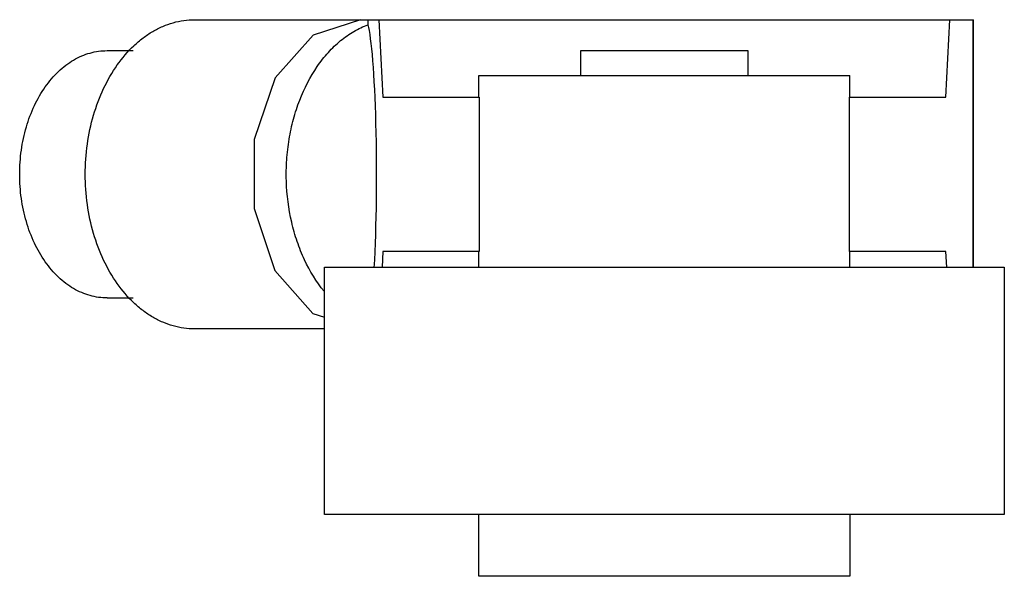
# Model space of a CAD drawing. Units: millimetres. Extents: x 3.5 to 28.8, y 15 to 29.3.
import ezdxf

# ---------------------------------------------------------------- set-up
doc = ezdxf.new("R2010")
doc.units = ezdxf.units.MM
doc.header["$LTSCALE"] = 2.902537
doc.layers.get('0').update_dxf_attribs({"linetype": 'CONTINUOUS'})

msp = doc.modelspace()

# ---------------------------------------------------------------- linework, layer by layer
at = {"color": 7}
for p, q in [((7.997, 29.271), (28.001, 29.271)), ((12.453, 29.143), (12.453, 29.271)), ((12.732, 29.271), (12.832, 27.287)), ((27.296, 27.287), (27.395, 29.271)), ((27.991, 29.271), (27.991, 22.921)), ((28.001, 22.921), (28.001, 29.271)), ((5.752, 28.478), (6.423, 28.478)), ((17.921, 27.843), (17.921, 28.478)), ((17.921, 28.478), (22.207, 28.478)), ((22.207, 28.478), (22.207, 27.843)), ((15.301, 27.287), (15.301, 27.843)), ((15.302, 27.843), (24.826, 27.843)), ((24.826, 27.287), (24.826, 27.843)), ((12.832, 27.287), (15.307, 27.287)), ((15.307, 27.287), (15.307, 23.318)), ((24.82, 27.287), (27.296, 27.287)), ((24.82, 23.318), (24.82, 27.287)), ((12.832, 23.318), (12.812, 22.921)), ((15.307, 23.318), (12.832, 23.318)), ((15.301, 22.921), (15.301, 23.318)), ((27.296, 23.318), (24.82, 23.318)), ((24.826, 22.921), (24.826, 23.318)), ((27.316, 22.921), (27.296, 23.318)), ((11.333, 16.571), (11.333, 22.921)), ((11.333, 22.921), (28.795, 22.921)), ((28.795, 22.921), (28.795, 16.571)), ((5.752, 22.128), (6.423, 22.128)), ((11.333, 21.334), (7.997, 21.334)), ((28.795, 16.571), (11.333, 16.571)), ((15.301, 14.984), (15.301, 16.571)), ((24.826, 16.571), (24.826, 14.984)), ((24.826, 14.984), (15.301, 14.984))]:
    msp.add_line(p, q, dxfattribs=at)
msp.add_lwpolyline([(12.262, 29.271), (11.044, 28.878), (10.071, 27.783), (9.527, 26.192), (9.525, 24.428), (10.063, 22.837), (11.038, 21.731), (11.333, 21.636)], dxfattribs=at)
msp.add_ellipse((12.378, 25.303), major_axis=(0, 3.969), ratio=0.07453, start_param=-2.219368, end_param=-0.254962, dxfattribs=at)
for points, knots in [([(7.997, 21.334), (7.905, 21.334), (7.72, 21.347), (7.446, 21.404), (7.177, 21.5), (6.917, 21.632), (6.668, 21.8), (6.347, 22.073), (5.987, 22.496), (5.64, 23.101), (5.384, 23.788), (5.226, 24.531), (5.172, 25.302), (5.226, 26.074), (5.383, 26.817), (5.64, 27.504), (5.987, 28.109), (6.347, 28.532), (6.668, 28.805), (6.917, 28.973), (7.177, 29.105), (7.446, 29.201), (7.72, 29.258), (7.905, 29.271), (7.997, 29.271)], [0, 0, 0, 0, 0.025724, 0.051728, 0.078199, 0.10533, 0.133291, 0.162204, 0.223032, 0.287951, 0.356437, 0.427531, 0.499997, 0.572463, 0.643556, 0.712042, 0.776962, 0.837792, 0.866705, 0.894668, 0.9218, 0.948272, 0.974276, 1, 1, 1, 1]), ([(11.326, 22.299), (11.125, 22.545), (10.869, 22.964), (10.624, 23.576), (10.434, 24.248), (10.345, 24.956), (10.357, 25.67), (10.418, 26.201), (10.529, 26.716), (10.737, 27.357), (11.036, 27.941), (11.421, 28.433), (11.737, 28.738), (12.08, 28.979), (12.328, 29.097), (12.453, 29.143)], [0, 0, 0, 0, 0.121168, 0.185503, 0.251757, 0.387734, 0.456414, 0.524664, 0.591871, 0.657474, 0.781849, 0.84024, 0.895912, 0.94906, 1, 1, 1, 1]), ([(3.507, 25.303), (3.507, 25.509), (3.535, 25.92), (3.661, 26.514), (3.867, 27.064), (4.144, 27.547), (4.432, 27.886), (4.688, 28.105), (4.888, 28.239), (5.096, 28.345), (5.311, 28.421), (5.53, 28.467), (5.678, 28.477), (5.752, 28.477)], [0, 0, 0, 0, 0.144908, 0.287137, 0.424091, 0.553938, 0.675592, 0.733415, 0.789347, 0.843612, 0.896535, 0.948512, 1, 1, 1, 1]), ([(5.752, 22.128), (5.678, 22.128), (5.53, 22.138), (5.311, 22.184), (5.096, 22.261), (4.888, 22.366), (4.688, 22.5), (4.432, 22.719), (4.144, 23.058), (3.867, 23.541), (3.661, 24.091), (3.535, 24.685), (3.507, 25.096), (3.507, 25.303)], [0, 0, 0, 0, 0.051487, 0.103462, 0.156384, 0.210648, 0.266579, 0.3244, 0.446054, 0.575904, 0.71286, 0.855093, 1, 1, 1, 1])]:
    msp.add_open_spline(points, degree=3, knots=knots, dxfattribs=at)

doc.saveas('drawing.dxf')
